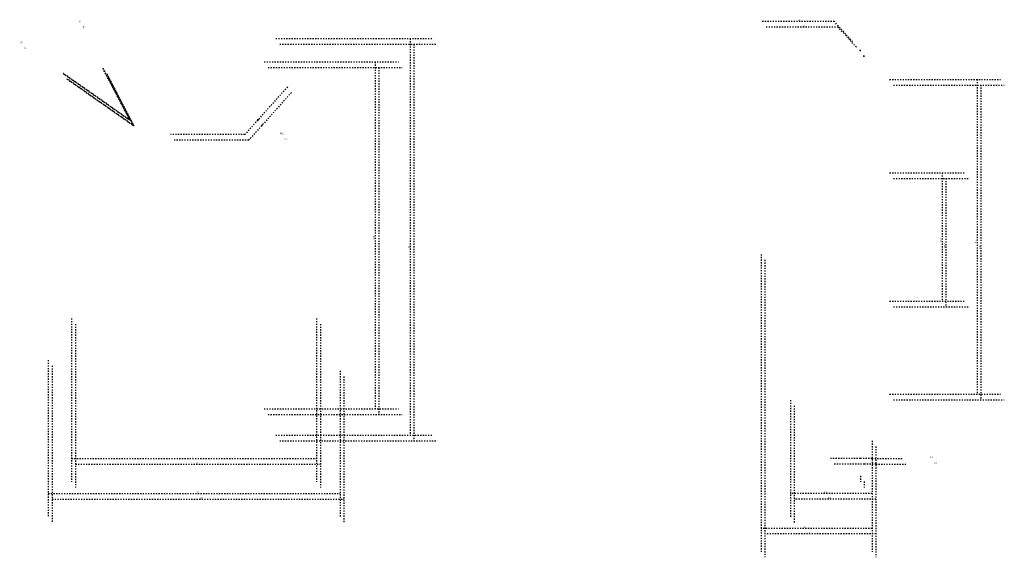
# Model space of a CAD drawing. Extents: x 0 to 3092, y 0 to 579.
# Drawn here: x 2562 to 2647, y 328 to 374 of the extents above; entities that cross this region are included whole.
import ezdxf

# ---------------------------------------------------------------- set-up
doc = ezdxf.new("R2010")
doc.units = 0
doc.header["$PDMODE"] = 2
doc.linetypes.add('DOT2', pattern=[0.125, 0, -0.125])
doc.layers.get('0').update_dxf_attribs({"linetype": 'CONTINUOUS'})
doc.layers.get('DEFPOINTS').update_dxf_attribs({"linetype": 'CONTINUOUS'})
doc.layers.add('1', color=7, linetype='CONTINUOUS')
doc.styles.get("Standard").update_dxf_attribs({"font": 'txt', "bigfont": 'bigfont'})
doc.dimstyles.get("Standard").update_dxf_attribs({"dimtxt": 2.5, "dimasz": 2.5, "dimexe": 1.25, "dimexo": 0.625, "dimtad": 1, "dimcen": 2.5, "dimazin": 3, "dimtfac": 1, "dimtmove": 0, "dimatfit": 3})

# ---------------------------------------------------------------- blocks, each defined once
blk = doc.blocks.new('HALF')
at = {"color": 0, "linetype": 'BYBLOCK'}
blk.add_solid([(-1, 0.166667), (-1, -0.166667), (0, 0)], dxfattribs=at)
blk = doc.blocks.new('*D1')
at = {"layer": '1', "color": 11, "linetype": 'DOT2'}
for p, q in [((2567.202218, 347.987481), (2567.202218, 333.987481)), ((2588.197186, 347.987481), (2588.197186, 333.987481)), ((2567.202218, 335.987481), (2588.197186, 335.987481))]:
    blk.add_line(p, q, dxfattribs=at)
at = {"layer": 'DEFPOINTS', "color": 11, "linetype": 'DOT2'}
for p in [(2567.202218, 349.487481), (2588.197186, 349.487481), (2588.197186, 335.987481)]:
    blk.add_point(p, dxfattribs=at)
at = {"layer": '1', "color": 11, "linetype": 'DOT2', "xscale": 0.116929, "yscale": 0.116929, "zscale": 0.116929, "rotation": 180}
blk.add_blockref('HALF', (2567.202218, 335.987481), dxfattribs=at)
at = {"layer": '1', "color": 11, "linetype": 'DOT2', "xscale": 0.116929, "yscale": 0.116929, "zscale": 0.116929}
blk.add_blockref('HALF', (2588.197186, 335.987481), dxfattribs=at)
at = {"layer": '1', "color": 11, "width": 0.825}
blk.add_text('21', height=0.138583, dxfattribs=at).set_placement((2577.559716, 336.017814))
blk = doc.blocks.new('*D2')
at = {"layer": '1', "color": 11, "linetype": 'DOT2'}
for p, q in [((2565.202218, 344.416592), (2565.202218, 330.987481)), ((2590.197186, 343.487481), (2590.197186, 330.987481)), ((2565.202218, 332.987481), (2590.197186, 332.987481))]:
    blk.add_line(p, q, dxfattribs=at)
at = {"layer": 'DEFPOINTS', "color": 11, "linetype": 'DOT2'}
for p in [(2565.202218, 345.916592), (2590.197186, 344.987481), (2590.197186, 332.987481)]:
    blk.add_point(p, dxfattribs=at)
at = {"layer": '1', "color": 11, "linetype": 'DOT2', "xscale": 0.116929, "yscale": 0.116929, "zscale": 0.116929, "rotation": 180}
blk.add_blockref('HALF', (2565.202218, 332.987481), dxfattribs=at)
at = {"layer": '1', "color": 11, "linetype": 'DOT2', "xscale": 0.116929, "yscale": 0.116929, "zscale": 0.116929}
blk.add_blockref('HALF', (2590.197186, 332.987481), dxfattribs=at)
at = {"layer": '1', "color": 11, "width": 0.825}
blk.add_text('25', height=0.138583, dxfattribs=at).set_placement((2577.899894, 333.017814))
blk = doc.blocks.new('*D3')
at = {"layer": '1', "color": 11, "linetype": 'DOT2'}
for p, q in [((2566.473081, 369.009544), (2572.202218, 364.987481)), ((2572.202218, 364.987481), (2566.473081, 369.009544))]:
    blk.add_line(p, q, dxfattribs=at)
at = {"layer": 'DEFPOINTS', "color": 11, "linetype": 'DOT2'}
for p in [(2566.473081, 369.009544), (2572.202218, 364.987481)]:
    blk.add_point(p, dxfattribs=at)
at = {"layer": '1', "color": 11, "linetype": 'DOT2', "xscale": 0.116929, "yscale": 0.116929, "zscale": 0.116929, "rotation": 144.929746}
blk.add_blockref('HALF', (2566.473081, 369.009544), dxfattribs=at)
at = {"layer": '1', "color": 11, "width": 0.825}
blk.add_text('R7', height=0.138583, rotation=-35.070254, dxfattribs=at).set_placement((2562.775853, 371.642194))
blk = doc.blocks.new('*D4')
at = {"layer": '1', "color": 11, "linetype": 'DOT2'}
for p, q in [((2569.888034, 369.419699), (2572.202218, 364.987481)), ((2572.202218, 364.987481), (2569.888034, 369.419699))]:
    blk.add_line(p, q, dxfattribs=at)
at = {"layer": 'DEFPOINTS', "color": 11, "linetype": 'DOT2'}
for p in [(2569.888034, 369.419699), (2572.202218, 364.987481)]:
    blk.add_point(p, dxfattribs=at)
at = {"layer": '1', "color": 11, "linetype": 'DOT2', "xscale": 0.116929, "yscale": 0.116929, "zscale": 0.116929, "rotation": 117.570303}
blk.add_blockref('HALF', (2569.888034, 369.419699), dxfattribs=at)
at = {"layer": '1', "color": 11, "width": 0.825}
blk.add_text('R5', height=0.138583, rotation=-62.429697, dxfattribs=at).set_placement((2567.796421, 373.491178))
blk = doc.blocks.new('*D5')
at = {"layer": '1', "color": 11, "linetype": 'DOT2'}
for p, q in [((2583.697186, 369.987481), (2595.197186, 369.987481)), ((2593.197186, 369.987481), (2593.197186, 340.237481)), ((2583.697186, 340.237481), (2595.197186, 340.237481))]:
    blk.add_line(p, q, dxfattribs=at)
at = {"layer": 'DEFPOINTS', "color": 11, "linetype": 'DOT2'}
for p in [(2582.197186, 369.987481), (2582.197186, 340.237481), (2593.197186, 340.237481)]:
    blk.add_point(p, dxfattribs=at)
at = {"layer": '1', "color": 11, "linetype": 'DOT2', "xscale": 0.116929, "yscale": 0.116929, "zscale": 0.116929}
for p, rotation in [((2593.197186, 369.987481), 90), ((2593.197186, 340.237481), 270)]:
    blk.add_blockref('HALF', p, dxfattribs=dict(at, rotation=rotation))
at = {"layer": '1', "color": 11, "width": 0.825}
blk.add_text('6', height=0.138583, rotation=90, dxfattribs=at).set_placement((2593.166854, 354.894613))
blk = doc.blocks.new('*D6')
at = {"layer": '1', "color": 11, "linetype": 'DOT2'}
for p, q in [((2584.697186, 371.987481), (2598.197186, 371.987481)), ((2596.197186, 371.987481), (2596.197186, 337.987481)), ((2584.697186, 337.987481), (2598.197186, 337.987481))]:
    blk.add_line(p, q, dxfattribs=at)
at = {"layer": 'DEFPOINTS', "color": 11, "linetype": 'DOT2'}
for p in [(2583.197186, 371.987481), (2583.197186, 337.987481), (2596.197186, 337.987481)]:
    blk.add_point(p, dxfattribs=at)
at = {"layer": '1', "color": 11, "linetype": 'DOT2', "xscale": 0.116929, "yscale": 0.116929, "zscale": 0.116929}
for p, rotation in [((2596.197186, 371.987481), 90), ((2596.197186, 337.987481), 270)]:
    blk.add_blockref('HALF', p, dxfattribs=dict(at, rotation=rotation))
at = {"layer": '1', "color": 11, "width": 0.825}
blk.add_text('34', height=0.138583, rotation=90, dxfattribs=at).set_placement((2596.166854, 354.053745))
blk = doc.blocks.new('*D7')
at = {"layer": '1', "color": 11, "linetype": 'DOT2'}
for p, q in [((2585.700637, 367.845496), (2582.037885, 363.752894)), ((2583.113182, 365.051163), (2583.28641, 365.051163)), ((2583.199796, 364.964549), (2583.199796, 365.137777)), ((2582.037885, 363.752894), (2575.669775, 363.752894))]:
    blk.add_line(p, q, dxfattribs=at)
at = {"layer": 'DEFPOINTS', "color": 11, "linetype": 'DOT2'}
for p in [(2585.700637, 367.845496), (2583.199796, 365.051163)]:
    blk.add_point(p, dxfattribs=at)
at = {"layer": '1', "color": 11, "linetype": 'DOT2', "xscale": 0.116929, "yscale": 0.116929, "zscale": 0.116929, "rotation": 48.172438}
blk.add_blockref('HALF', (2585.700637, 367.845496), dxfattribs=at)
at = {"layer": '1', "color": 11, "width": 0.825}
blk.add_text('R0.8', height=0.138583, dxfattribs=at).set_placement((2585.038239, 363.783227))
blk = doc.blocks.new('*D8')
at = {"layer": '1', "color": 11, "linetype": 'DOT2'}
for p, q in [((2566.871489, 348.467039), (2566.871489, 334.467039)), ((2587.866457, 348.467039), (2587.866457, 334.467039)), ((2566.871489, 336.467039), (2587.866457, 336.467039))]:
    blk.add_line(p, q, dxfattribs=at)
at = {"layer": 'DEFPOINTS', "color": 11, "linetype": 'DOT2'}
for p in [(2566.871489, 349.967039), (2587.866457, 349.967039), (2587.866457, 336.467039)]:
    blk.add_point(p, dxfattribs=at)
at = {"layer": '1', "color": 11, "linetype": 'DOT2', "xscale": 0.116929, "yscale": 0.116929, "zscale": 0.116929, "rotation": 180}
blk.add_blockref('HALF', (2566.871489, 336.467039), dxfattribs=at)
at = {"layer": '1', "color": 11, "linetype": 'DOT2', "xscale": 0.116929, "yscale": 0.116929, "zscale": 0.116929}
blk.add_blockref('HALF', (2587.866457, 336.467039), dxfattribs=at)
at = {"layer": '1', "color": 11, "width": 0.825}
blk.add_text('21', height=0.138583, dxfattribs=at).set_placement((2577.228987, 336.497371))
blk = doc.blocks.new('*D9')
at = {"layer": '1', "color": 11, "linetype": 'DOT2'}
for p, q in [((2564.871489, 344.896149), (2564.871489, 331.467039)), ((2589.866457, 343.967039), (2589.866457, 331.467039)), ((2564.871489, 333.467039), (2589.866457, 333.467039))]:
    blk.add_line(p, q, dxfattribs=at)
at = {"layer": 'DEFPOINTS', "color": 11, "linetype": 'DOT2'}
for p in [(2564.871489, 346.396149), (2589.866457, 345.467039), (2589.866457, 333.467039)]:
    blk.add_point(p, dxfattribs=at)
at = {"layer": '1', "color": 11, "linetype": 'DOT2', "xscale": 0.116929, "yscale": 0.116929, "zscale": 0.116929, "rotation": 180}
blk.add_blockref('HALF', (2564.871489, 333.467039), dxfattribs=at)
at = {"layer": '1', "color": 11, "linetype": 'DOT2', "xscale": 0.116929, "yscale": 0.116929, "zscale": 0.116929}
blk.add_blockref('HALF', (2589.866457, 333.467039), dxfattribs=at)
at = {"layer": '1', "color": 11, "width": 0.825}
blk.add_text('25', height=0.138583, dxfattribs=at).set_placement((2577.569165, 333.497371))
blk = doc.blocks.new('*D10')
at = {"layer": '1', "color": 11, "linetype": 'DOT2'}
for p, q in [((2566.142352, 369.489102), (2571.871489, 365.467039)), ((2571.871489, 365.467039), (2566.142352, 369.489102))]:
    blk.add_line(p, q, dxfattribs=at)
at = {"layer": 'DEFPOINTS', "color": 11, "linetype": 'DOT2'}
for p in [(2566.142352, 369.489102), (2571.871489, 365.467039)]:
    blk.add_point(p, dxfattribs=at)
at = {"layer": '1', "color": 11, "linetype": 'DOT2', "xscale": 0.116929, "yscale": 0.116929, "zscale": 0.116929, "rotation": 144.929746}
blk.add_blockref('HALF', (2566.142352, 369.489102), dxfattribs=at)
at = {"layer": '1', "color": 11, "width": 0.825}
blk.add_text('R7', height=0.138583, rotation=-35.070254, dxfattribs=at).set_placement((2562.445124, 372.121751))
blk = doc.blocks.new('*D11')
at = {"layer": '1', "color": 11, "linetype": 'DOT2'}
for p, q in [((2569.557305, 369.899257), (2571.871489, 365.467039)), ((2571.871489, 365.467039), (2569.557305, 369.899257))]:
    blk.add_line(p, q, dxfattribs=at)
at = {"layer": 'DEFPOINTS', "color": 11, "linetype": 'DOT2'}
for p in [(2569.557305, 369.899257), (2571.871489, 365.467039)]:
    blk.add_point(p, dxfattribs=at)
at = {"layer": '1', "color": 11, "linetype": 'DOT2', "xscale": 0.116929, "yscale": 0.116929, "zscale": 0.116929, "rotation": 117.570303}
blk.add_blockref('HALF', (2569.557305, 369.899257), dxfattribs=at)
at = {"layer": '1', "color": 11, "width": 0.825}
blk.add_text('R5', height=0.138583, rotation=-62.429697, dxfattribs=at).set_placement((2567.465692, 373.970735))
blk = doc.blocks.new('*D12')
at = {"layer": '1', "color": 11, "linetype": 'DOT2'}
for p, q in [((2583.366457, 370.467039), (2594.866457, 370.467039)), ((2592.866457, 370.467039), (2592.866457, 340.717039)), ((2583.366457, 340.717039), (2594.866457, 340.717039))]:
    blk.add_line(p, q, dxfattribs=at)
at = {"layer": 'DEFPOINTS', "color": 11, "linetype": 'DOT2'}
for p in [(2581.866457, 370.467039), (2581.866457, 340.717039), (2592.866457, 340.717039)]:
    blk.add_point(p, dxfattribs=at)
at = {"layer": '1', "color": 11, "linetype": 'DOT2', "xscale": 0.116929, "yscale": 0.116929, "zscale": 0.116929}
for p, rotation in [((2592.866457, 370.467039), 90), ((2592.866457, 340.717039), 270)]:
    blk.add_blockref('HALF', p, dxfattribs=dict(at, rotation=rotation))
at = {"layer": '1', "color": 11, "width": 0.825}
blk.add_text('29.8', height=0.138583, rotation=90, dxfattribs=at).set_placement((2592.836125, 355.232816))
blk = doc.blocks.new('*D13')
at = {"layer": '1', "color": 11, "linetype": 'DOT2'}
for p, q in [((2584.366457, 372.467039), (2597.866457, 372.467039)), ((2595.866457, 372.467039), (2595.866457, 338.467039)), ((2584.366457, 338.467039), (2597.866457, 338.467039))]:
    blk.add_line(p, q, dxfattribs=at)
at = {"layer": 'DEFPOINTS', "color": 11, "linetype": 'DOT2'}
for p in [(2582.866457, 372.467039), (2582.866457, 338.467039), (2595.866457, 338.467039)]:
    blk.add_point(p, dxfattribs=at)
at = {"layer": '1', "color": 11, "linetype": 'DOT2', "xscale": 0.116929, "yscale": 0.116929, "zscale": 0.116929}
for p, rotation in [((2595.866457, 372.467039), 90), ((2595.866457, 338.467039), 270)]:
    blk.add_blockref('HALF', p, dxfattribs=dict(at, rotation=rotation))
at = {"layer": '1', "color": 11, "width": 0.825}
blk.add_text('34', height=0.138583, rotation=90, dxfattribs=at).set_placement((2595.836125, 354.533302))
blk = doc.blocks.new('*D14')
at = {"layer": '1', "color": 11, "linetype": 'DOT2'}
for p, q in [((2585.369908, 368.325053), (2581.707156, 364.232452)), ((2582.782452, 365.530721), (2582.955681, 365.530721)), ((2582.869067, 365.444106), (2582.869067, 365.617335)), ((2581.707156, 364.232452), (2575.339046, 364.232452))]:
    blk.add_line(p, q, dxfattribs=at)
at = {"layer": 'DEFPOINTS', "color": 11, "linetype": 'DOT2'}
for p in [(2585.369908, 368.325053), (2582.869067, 365.530721)]:
    blk.add_point(p, dxfattribs=at)
at = {"layer": '1', "color": 11, "linetype": 'DOT2', "xscale": 0.116929, "yscale": 0.116929, "zscale": 0.116929, "rotation": 48.172438}
blk.add_blockref('HALF', (2585.369908, 368.325053), dxfattribs=at)
at = {"layer": '1', "color": 11, "width": 0.825}
blk.add_text('R0.8', height=0.138583, dxfattribs=at).set_placement((2584.707509, 364.262784))
blk = doc.blocks.new('*D15')
at = {"layer": '1', "color": 11, "linetype": 'DOT2'}
for p, q in [((2626.282043, 353.487481), (2626.282043, 327.987481)), ((2635.788939, 337.487481), (2635.788939, 327.987481)), ((2635.788939, 329.987481), (2626.282043, 329.987481))]:
    blk.add_line(p, q, dxfattribs=at)
at = {"layer": 'DEFPOINTS', "color": 11, "linetype": 'DOT2'}
for p in [(2626.282043, 354.987481), (2635.788939, 338.987481), (2626.282043, 329.987481)]:
    blk.add_point(p, dxfattribs=at)
at = {"layer": '1', "color": 11, "linetype": 'DOT2', "xscale": 0.116929, "yscale": 0.116929, "zscale": 0.116929, "rotation": 180}
blk.add_blockref('HALF', (2626.282043, 329.987481), dxfattribs=at)
at = {"layer": '1', "color": 11, "linetype": 'DOT2', "xscale": 0.116929, "yscale": 0.116929, "zscale": 0.116929}
blk.add_blockref('HALF', (2635.788939, 329.987481), dxfattribs=at)
at = {"layer": '1', "color": 11, "width": 0.825}
blk.add_text('1.9', height=0.138583, dxfattribs=at).set_placement((2629.926629, 330.017814))
blk = doc.blocks.new('*D16')
at = {"layer": '1', "color": 11, "linetype": 'DOT2'}
for p, q in [((2635.788939, 337.487481), (2635.788939, 333.987481)), ((2634.788939, 335.987481), (2632.215858, 335.987481)), ((2635.788939, 335.987481), (2634.788939, 335.987481)), ((2635.788939, 335.987481), (2638.36202, 335.987481)), ((2634.788939, 334.487481), (2634.788939, 333.987481))]:
    blk.add_line(p, q, dxfattribs=at)
at = {"layer": 'DEFPOINTS', "color": 11, "linetype": 'DOT2'}
for p in [(2635.788939, 338.987481), (2634.788939, 335.987481), (2634.788939, 335.987481)]:
    blk.add_point(p, dxfattribs=at)
at = {"layer": '1', "color": 11, "linetype": 'DOT2', "xscale": 0.116929, "yscale": 0.116929, "zscale": 0.116929}
blk.add_blockref('HALF', (2634.788939, 335.987481), dxfattribs=at)
at = {"layer": '1', "color": 11, "linetype": 'DOT2', "xscale": 0.116929, "yscale": 0.116929, "zscale": 0.116929, "rotation": 180}
blk.add_blockref('HALF', (2635.788939, 335.987481), dxfattribs=at)
at = {"layer": '1', "color": 11, "width": 0.825}
blk.add_text('0.2', height=0.138583, dxfattribs=at).set_placement((2640.776069, 336.017814))
blk = doc.blocks.new('*D17')
at = {"layer": '1', "color": 11, "linetype": 'DOT2'}
for p, q in [((2628.788939, 340.987481), (2628.788939, 330.987481)), ((2635.788939, 337.487481), (2635.788939, 330.987481)), ((2635.788939, 332.987481), (2628.788939, 332.987481))]:
    blk.add_line(p, q, dxfattribs=at)
at = {"layer": 'DEFPOINTS', "color": 11, "linetype": 'DOT2'}
for p in [(2628.788939, 342.487481), (2635.788939, 338.987481), (2628.788939, 332.987481)]:
    blk.add_point(p, dxfattribs=at)
at = {"layer": '1', "color": 11, "linetype": 'DOT2', "xscale": 0.116929, "yscale": 0.116929, "zscale": 0.116929, "rotation": 180}
blk.add_blockref('HALF', (2628.788939, 332.987481), dxfattribs=at)
at = {"layer": '1', "color": 11, "linetype": 'DOT2', "xscale": 0.116929, "yscale": 0.116929, "zscale": 0.116929}
blk.add_blockref('HALF', (2635.788939, 332.987481), dxfattribs=at)
at = {"layer": '1', "color": 11, "width": 0.825}
blk.add_text('1.4', height=0.138583, dxfattribs=at).set_placement((2631.671615, 333.017814))
blk = doc.blocks.new('*D18')
at = {"layer": '1', "color": 11, "linetype": 'DOT2'}
for p, q in [((2632.555657, 373.441745), (2626.360776, 373.441745)), ((2634.115914, 371.727101), (2632.555657, 373.441745)), ((2634.702325, 370.987481), (2634.875553, 370.987481)), ((2634.788939, 370.900867), (2634.788939, 371.074095))]:
    blk.add_line(p, q, dxfattribs=at)
at = {"layer": 'DEFPOINTS', "color": 11, "linetype": 'DOT2'}
for p in [(2634.115914, 371.727101), (2634.788939, 370.987481)]:
    blk.add_point(p, dxfattribs=at)
at = {"layer": '1', "color": 11, "linetype": 'DOT2', "xscale": 0.116929, "yscale": 0.116929, "zscale": 0.116929, "rotation": 312.300939}
blk.add_blockref('HALF', (2634.115914, 371.727101), dxfattribs=at)
at = {"layer": '1', "color": 11, "width": 0.825}
blk.add_text('R1', height=0.138583, dxfattribs=at).set_placement((2629.492222, 373.472077))
blk = doc.blocks.new('*D19')
at = {"layer": '1', "color": 11, "linetype": 'DOT2'}
for p, q in [((2637.288939, 368.487481), (2646.788939, 368.487481)), ((2644.788939, 368.487481), (2644.788939, 341.487481)), ((2637.288939, 341.487481), (2646.788939, 341.487481))]:
    blk.add_line(p, q, dxfattribs=at)
at = {"layer": 'DEFPOINTS', "color": 11, "linetype": 'DOT2'}
for p in [(2635.788939, 368.487481), (2635.788939, 341.487481), (2644.788939, 341.487481)]:
    blk.add_point(p, dxfattribs=at)
at = {"layer": '1', "color": 11, "linetype": 'DOT2', "xscale": 0.116929, "yscale": 0.116929, "zscale": 0.116929}
for p, rotation in [((2644.788939, 368.487481), 90), ((2644.788939, 341.487481), 270)]:
    blk.add_blockref('HALF', p, dxfattribs=dict(at, rotation=rotation))
at = {"layer": '1', "color": 11, "width": 0.825}
blk.add_text('5.4', height=0.138583, rotation=90, dxfattribs=at).set_placement((2644.758607, 354.475826))
blk = doc.blocks.new('*D20')
at = {"layer": '1', "color": 11, "linetype": 'DOT2'}
for p, q in [((2637.288939, 360.479032), (2643.788939, 360.479032)), ((2641.788939, 360.479032), (2641.788939, 349.479032)), ((2637.288939, 349.479032), (2643.788939, 349.479032))]:
    blk.add_line(p, q, dxfattribs=at)
at = {"layer": 'DEFPOINTS', "color": 11, "linetype": 'DOT2'}
for p in [(2635.788939, 360.479032), (2635.788939, 349.479032), (2641.788939, 349.479032)]:
    blk.add_point(p, dxfattribs=at)
at = {"layer": '1', "color": 11, "linetype": 'DOT2', "xscale": 0.116929, "yscale": 0.116929, "zscale": 0.116929}
for p, rotation in [((2641.788939, 360.479032), 90), ((2641.788939, 349.479032), 270)]:
    blk.add_blockref('HALF', p, dxfattribs=dict(at, rotation=rotation))
at = {"layer": '1', "color": 11, "width": 0.825}
blk.add_text('%%c2.2', height=0.138583, rotation=90, dxfattribs=at).set_placement((2641.758607, 354.561))
blk = doc.blocks.new('*D21')
at = {"layer": '1', "color": 11, "linetype": 'DOT2'}
for p, q in [((2625.951314, 353.967039), (2625.951314, 328.467039)), ((2635.45821, 337.967039), (2635.45821, 328.467039)), ((2635.45821, 330.467039), (2625.951314, 330.467039))]:
    blk.add_line(p, q, dxfattribs=at)
at = {"layer": 'DEFPOINTS', "color": 11, "linetype": 'DOT2'}
for p in [(2625.951314, 355.467039), (2635.45821, 339.467039), (2625.951314, 330.467039)]:
    blk.add_point(p, dxfattribs=at)
at = {"layer": '1', "color": 11, "linetype": 'DOT2', "xscale": 0.116929, "yscale": 0.116929, "zscale": 0.116929, "rotation": 180}
blk.add_blockref('HALF', (2625.951314, 330.467039), dxfattribs=at)
at = {"layer": '1', "color": 11, "linetype": 'DOT2', "xscale": 0.116929, "yscale": 0.116929, "zscale": 0.116929}
blk.add_blockref('HALF', (2635.45821, 330.467039), dxfattribs=at)
at = {"layer": '1', "color": 11, "width": 0.825}
blk.add_text('1.9', height=0.138583, dxfattribs=at).set_placement((2629.595899, 330.497371))
blk = doc.blocks.new('*D22')
at = {"layer": '1', "color": 11, "linetype": 'DOT2'}
for p, q in [((2635.45821, 337.967039), (2635.45821, 334.467039)), ((2634.45821, 336.467039), (2631.885129, 336.467039)), ((2635.45821, 336.467039), (2634.45821, 336.467039)), ((2635.45821, 336.467039), (2638.03129, 336.467039)), ((2634.45821, 334.967039), (2634.45821, 334.467039))]:
    blk.add_line(p, q, dxfattribs=at)
at = {"layer": 'DEFPOINTS', "color": 11, "linetype": 'DOT2'}
for p in [(2635.45821, 339.467039), (2634.45821, 336.467039), (2634.45821, 336.467039)]:
    blk.add_point(p, dxfattribs=at)
at = {"layer": '1', "color": 11, "linetype": 'DOT2', "xscale": 0.116929, "yscale": 0.116929, "zscale": 0.116929}
blk.add_blockref('HALF', (2634.45821, 336.467039), dxfattribs=at)
at = {"layer": '1', "color": 11, "linetype": 'DOT2', "xscale": 0.116929, "yscale": 0.116929, "zscale": 0.116929, "rotation": 180}
blk.add_blockref('HALF', (2635.45821, 336.467039), dxfattribs=at)
at = {"layer": '1', "color": 11, "width": 0.825}
blk.add_text('0.2', height=0.138583, dxfattribs=at).set_placement((2640.44534, 336.497371))
blk = doc.blocks.new('*D23')
at = {"layer": '1', "color": 11, "linetype": 'DOT2'}
for p, q in [((2628.45821, 341.467039), (2628.45821, 331.467039)), ((2635.45821, 337.967039), (2635.45821, 331.467039)), ((2635.45821, 333.467039), (2628.45821, 333.467039))]:
    blk.add_line(p, q, dxfattribs=at)
at = {"layer": 'DEFPOINTS', "color": 11, "linetype": 'DOT2'}
for p in [(2628.45821, 342.967039), (2635.45821, 339.467039), (2628.45821, 333.467039)]:
    blk.add_point(p, dxfattribs=at)
at = {"layer": '1', "color": 11, "linetype": 'DOT2', "xscale": 0.116929, "yscale": 0.116929, "zscale": 0.116929, "rotation": 180}
blk.add_blockref('HALF', (2628.45821, 333.467039), dxfattribs=at)
at = {"layer": '1', "color": 11, "linetype": 'DOT2', "xscale": 0.116929, "yscale": 0.116929, "zscale": 0.116929}
blk.add_blockref('HALF', (2635.45821, 333.467039), dxfattribs=at)
at = {"layer": '1', "color": 11, "width": 0.825}
blk.add_text('1.4', height=0.138583, dxfattribs=at).set_placement((2631.340886, 333.497371))
blk = doc.blocks.new('*D24')
at = {"layer": '1', "color": 11, "linetype": 'DOT2'}
for p, q in [((2632.224928, 373.921302), (2626.030046, 373.921302)), ((2633.785185, 372.206659), (2632.224928, 373.921302)), ((2634.371596, 371.467039), (2634.544824, 371.467039)), ((2634.45821, 371.380424), (2634.45821, 371.553653))]:
    blk.add_line(p, q, dxfattribs=at)
at = {"layer": 'DEFPOINTS', "color": 11, "linetype": 'DOT2'}
for p in [(2633.785185, 372.206659), (2634.45821, 371.467039)]:
    blk.add_point(p, dxfattribs=at)
at = {"layer": '1', "color": 11, "linetype": 'DOT2', "xscale": 0.116929, "yscale": 0.116929, "zscale": 0.116929, "rotation": 312.300939}
blk.add_blockref('HALF', (2633.785185, 372.206659), dxfattribs=at)
at = {"layer": '1', "color": 11, "width": 0.825}
blk.add_text('R1', height=0.138583, dxfattribs=at).set_placement((2629.161493, 373.951634))
blk = doc.blocks.new('*D25')
at = {"layer": '1', "color": 11, "linetype": 'DOT2'}
for p, q in [((2636.95821, 368.967039), (2646.45821, 368.967039)), ((2644.45821, 368.967039), (2644.45821, 341.967039)), ((2636.95821, 341.967039), (2646.45821, 341.967039))]:
    blk.add_line(p, q, dxfattribs=at)
at = {"layer": 'DEFPOINTS', "color": 11, "linetype": 'DOT2'}
for p in [(2635.45821, 368.967039), (2635.45821, 341.967039), (2644.45821, 341.967039)]:
    blk.add_point(p, dxfattribs=at)
at = {"layer": '1', "color": 11, "linetype": 'DOT2', "xscale": 0.116929, "yscale": 0.116929, "zscale": 0.116929}
for p, rotation in [((2644.45821, 368.967039), 90), ((2644.45821, 341.967039), 270)]:
    blk.add_blockref('HALF', p, dxfattribs=dict(at, rotation=rotation))
at = {"layer": '1', "color": 11, "width": 0.825}
blk.add_text('5.4', height=0.138583, rotation=90, dxfattribs=at).set_placement((2644.427877, 354.955384))
blk = doc.blocks.new('*D26')
at = {"layer": '1', "color": 11, "linetype": 'DOT2'}
for p, q in [((2636.95821, 360.95859), (2643.45821, 360.95859)), ((2641.45821, 360.95859), (2641.45821, 349.95859)), ((2636.95821, 349.95859), (2643.45821, 349.95859))]:
    blk.add_line(p, q, dxfattribs=at)
at = {"layer": 'DEFPOINTS', "color": 11, "linetype": 'DOT2'}
for p in [(2635.45821, 360.95859), (2635.45821, 349.95859), (2641.45821, 349.95859)]:
    blk.add_point(p, dxfattribs=at)
at = {"layer": '1', "color": 11, "linetype": 'DOT2', "xscale": 0.116929, "yscale": 0.116929, "zscale": 0.116929}
for p, rotation in [((2641.45821, 360.95859), 90), ((2641.45821, 349.95859), 270)]:
    blk.add_blockref('HALF', p, dxfattribs=dict(at, rotation=rotation))
at = {"layer": '1', "color": 11, "width": 0.825}
blk.add_text('%%c2.2', height=0.138583, rotation=90, dxfattribs=at).set_placement((2641.427877, 355.040557))

msp = doc.modelspace()

# ---------------------------------------------------------------- dimensions: what is measured, and where the dimension line sits
at = {"layer": '1', "color": 11}
for center, mpoint, picture, middle in [((2571.871489, 365.467039), (2569.557305, 369.899257), '*D11', (2570.27687, 363.766574)), ((2634.45821, 371.467039), (2633.785185, 372.206659), '*D24', (2632.030046, 374.038231)), ((2572.202218, 364.987481), (2569.888034, 369.419699), '*D4', (2573.956849, 363.170292)), ((2634.788939, 370.987481), (2634.115914, 371.727101), '*D18', (2632.360776, 373.558674)), ((2571.871489, 365.467039), (2566.142352, 369.489102), '*D10', (2569.609979, 363.021418)), ((2572.202218, 364.987481), (2566.473081, 369.009544), '*D3', (2574.629873, 362.430672)), ((2582.869067, 365.530721), (2585.369908, 368.325053), '*D14', (2582.194361, 364.349381)), ((2583.199796, 365.051163), (2585.700637, 367.845496), '*D7', (2582.52509, 363.869824))]:
    dim = msp.add_radius_dim(center=center, mpoint=mpoint, dimstyle='Standard', dxfattribs=at)
    dim.commit()
    dim.dimension.update_dxf_attribs({"geometry": picture, "text_midpoint": middle})
for base, p1, p2, picture, middle in [((2595.866457, 338.467039), (2582.866457, 372.467039), (2582.866457, 338.467039), '*D13', (2595.866457, 355.467039)), ((2596.197186, 337.987481), (2583.197186, 371.987481), (2583.197186, 337.987481), '*D6', (2596.197186, 354.987481)), ((2592.866457, 340.717039), (2581.866457, 370.467039), (2581.866457, 340.717039), '*D12', (2592.866457, 355.592039)), ((2593.197186, 340.237481), (2582.197186, 369.987481), (2582.197186, 340.237481), '*D5', (2593.197186, 355.112481)), ((2644.45821, 341.967039), (2635.45821, 368.967039), (2635.45821, 341.967039), '*D25', (2644.45821, 355.467039)), ((2644.788939, 341.487481), (2635.788939, 368.487481), (2635.788939, 341.487481), '*D19', (2644.788939, 354.987481)), ((2641.45821, 349.95859), (2635.45821, 360.95859), (2635.45821, 349.95859), '*D26', (2641.45821, 355.45859)), ((2641.788939, 349.479032), (2635.788939, 360.479032), (2635.788939, 349.479032), '*D20', (2641.788939, 354.979032))]:
    dim = msp.add_linear_dim(base=base, p1=p1, p2=p2, angle=90, dimstyle='Standard', dxfattribs=at)
    dim.commit()
    dim.dimension.update_dxf_attribs({"geometry": picture, "text_midpoint": middle})
for base, p1, p2, picture, middle in [((2625.951314, 330.467039), (2635.45821, 339.467039), (2625.951314, 355.467039), '*D21', (2630.704762, 330.467039)), ((2626.282043, 329.987481), (2635.788939, 338.987481), (2626.282043, 354.987481), '*D15', (2631.035491, 329.987481)), ((2587.866457, 336.467039), (2566.871489, 349.967039), (2587.866457, 349.967039), '*D8', (2577.368973, 336.467039)), ((2588.197186, 335.987481), (2567.202218, 349.487481), (2588.197186, 349.487481), '*D1', (2577.699702, 335.987481)), ((2589.866457, 333.467039), (2564.871489, 346.396149), (2589.866457, 345.467039), '*D9', (2577.368973, 333.467039)), ((2590.197186, 332.987481), (2565.202218, 345.916592), (2590.197186, 344.987481), '*D2', (2577.699702, 332.987481)), ((2628.45821, 333.467039), (2635.45821, 339.467039), (2628.45821, 342.967039), '*D23', (2631.95821, 333.467039)), ((2628.788939, 332.987481), (2635.788939, 338.987481), (2628.788939, 342.487481), '*D17', (2632.288939, 332.987481)), ((2634.45821, 336.467039), (2635.45821, 339.467039), (2634.45821, 336.467039), '*D22', (2634.95821, 336.467039)), ((2634.788939, 335.987481), (2635.788939, 338.987481), (2634.788939, 335.987481), '*D16', (2635.288939, 335.987481))]:
    dim = msp.add_linear_dim(base=base, p1=p1, p2=p2, dimstyle='Standard', dxfattribs=at)
    dim.commit()
    dim.dimension.update_dxf_attribs({"geometry": picture, "text_midpoint": middle})

doc.saveas('drawing.dxf')
